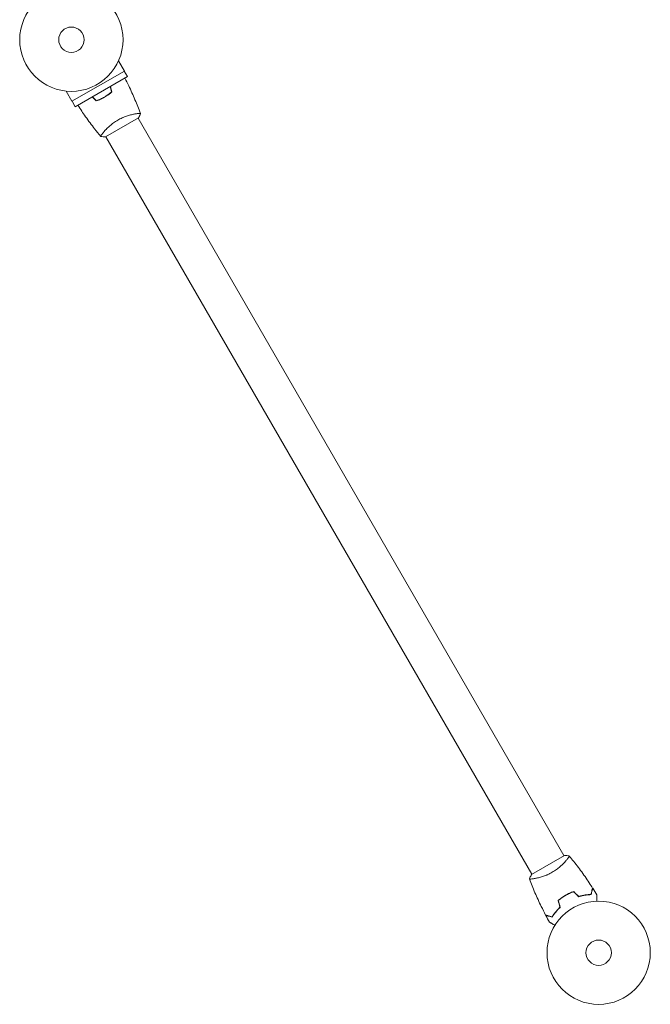
# Model space of a CAD drawing. Units: millimetres. Extents: x -10677 to 10676, y -9323 to 9323.
# Drawn here: x -5154 to -4507, y -6224 to -5214 of the extents above; entities that cross this region are included whole.
import ezdxf

# ---------------------------------------------------------------- set-up
doc = ezdxf.new("R2010")
doc.units = ezdxf.units.MM
doc.header["$LTSCALE"] = 20
doc.layers.add('2d', color=230, linetype='Continuous')

msp = doc.modelspace()

# ---------------------------------------------------------------- linework, layer by layer
at = {"layer": '2d', "lineweight": 0}
for p, q in [((-5046.8, -5266.5), (-5052.9, -5256)), ((-5046.8, -5266.5), (-5100.6, -5297.5)), ((-5097.3, -5303.1), (-5043.6, -5272.1)), ((-5046.9, -5266.5), (-5043.6, -5272.1)), ((-5100.6, -5297.5), (-5106.6, -5287)), ((-5100.5, -5297.5), (-5097.3, -5303.1)), ((-5066.1, -5334.1), (-5032.3, -5314.6)), ((-5035.4, -5310.4), (-5035.4, -5310.4)), ((-5032.8, -5314.9), (-4595.8, -6071.8)), ((-5068.3, -5329.4), (-5068.3, -5329.4)), ((-5065.7, -5333.9), (-4628.7, -6090.8)), ((-4595.3, -6071.5), (-4629.1, -6091)), ((-4593.2, -6076.3), (-4593.2, -6076.3)), ((-4626.1, -6095.3), (-4626.1, -6095.3))]:
    msp.add_line(p, q, dxfattribs=at)
for centre, radius in [((-5101.2, -5234.3), 53), ((-5101.2, -5234.3), 13), ((-4560.2, -6171.4), 53), ((-4560.2, -6171.4), 13)]:
    msp.add_circle(centre, radius, dxfattribs=at)
for points, knots in [([(-5046.4, -5273.7), (-5045, -5276.4), (-5043.7, -5279), (-5040.1, -5286.4), (-5037.9, -5291.1), (-5034, -5300.5), (-5032.1, -5305.2), (-5030.4, -5310)], [0.982212, 0.982212, 0.982212, 0.982212, 10.001335, 10.001335, 25.652861, 25.652861, 40.904302, 40.904302, 40.904302, 40.904302]), ([(-5075.6, -5296.9), (-5074.2, -5296.4), (-5072.8, -5295.8), (-5070.7, -5294.9), (-5070, -5294.5), (-5068.7, -5293.8), (-5068, -5293.5), (-5067.3, -5293.1)], [0, 0, 0, 0, 0.004616902, 0.004616902, 0.006925353, 0.006925353, 0.009233803, 0.009233803, 0.009233803, 0.009233803]), ([(-5075.6, -5297.1), (-5074.2, -5296.6), (-5072.8, -5296), (-5070.7, -5295.1), (-5070, -5294.7), (-5068.6, -5294), (-5067.9, -5293.6), (-5067.2, -5293.3)], [0, 0, 0, 0, 0.004702909, 0.004702909, 0.007054363, 0.007054363, 0.009405818, 0.009405818, 0.009405818, 0.009405818]), ([(-5067.3, -5293.1), (-5066, -5292.3), (-5064.7, -5291.5), (-5062.8, -5290.2), (-5062.2, -5289.7), (-5061, -5288.8), (-5060.4, -5288.3), (-5059.9, -5287.8)], [0.009233803, 0.009233803, 0.009233803, 0.009233803, 0.013850802, 0.013850802, 0.016159301, 0.016159301, 0.0184678, 0.0184678, 0.0184678, 0.0184678]), ([(-5067.2, -5293.3), (-5065.8, -5292.5), (-5064.5, -5291.6), (-5062.6, -5290.3), (-5062, -5289.8), (-5060.8, -5288.9), (-5060.2, -5288.4), (-5059.7, -5287.9)], [0.009405818, 0.009405818, 0.009405818, 0.009405818, 0.01410835, 0.01410835, 0.016459616, 0.016459616, 0.018810883, 0.018810883, 0.018810883, 0.018810883]), ([(-5071.1, -5333.5), (-5073.2, -5331), (-5075.3, -5328.4), (-5080.5, -5321.8), (-5083.6, -5317.6), (-5089.3, -5309.5), (-5092, -5305.5), (-5094.5, -5301.5)], [0.059167, 0.059167, 0.059167, 0.059167, 10.001334, 10.001334, 25.653128, 25.653128, 39.980834, 39.980834, 39.980834, 39.980834]), ([(-5053.6, -5316.8), (-5052.8, -5316.4), (-5052.1, -5316), (-5050.6, -5315.2), (-5049.8, -5314.9), (-5048.7, -5314.4), (-5048.3, -5314.2), (-5047.5, -5313.9), (-5047.2, -5313.7), (-5046, -5313.3), (-5045.3, -5313), (-5043.8, -5312.5), (-5043.1, -5312.3), (-5041.7, -5311.9), (-5041.1, -5311.7), (-5039.1, -5311.2), (-5037.9, -5310.9), (-5036.2, -5310.5), (-5035.7, -5310.5), (-5034.7, -5310.3), (-5034.2, -5310.2), (-5032.9, -5310), (-5032.2, -5310), (-5031.4, -5309.9), (-5031.2, -5309.9), (-5030.8, -5309.9), (-5030.6, -5309.9), (-5030.5, -5309.9), (-5030.5, -5309.9), (-5030.4, -5310), (-5030.4, -5310), (-5030.4, -5310), (-5030.4, -5310), (-5030.4, -5310), (-5030.4, -5310), (-5030.4, -5310)], [0.16356818, 0.16356818, 0.16356818, 0.16356818, 0.1661247, 0.1661247, 0.16868122, 0.16868122, 0.16995948, 0.16995948, 0.17123774, 0.17123774, 0.17379425, 0.17379425, 0.17635077, 0.17635077, 0.17890729, 0.17890729, 0.18402032, 0.18402032, 0.18657684, 0.18657684, 0.18913336, 0.18913336, 0.19424639, 0.19424639, 0.19680291, 0.19680291, 0.19935943, 0.19935943, 0.20063769, 0.20063769, 0.20191595, 0.20191595, 0.20447247, 0.20447247, 0.20490292, 0.20490292, 0.20490292, 0.20490292]), ([(-5030.4, -5310), (-5030.8, -5311.3), (-5031.4, -5312.7), (-5032.1, -5314.2), (-5032.2, -5314.4), (-5032.3, -5314.6)], [0, 0, 0, 0, 4.405134, 4.405134, 5.108724, 5.108724, 5.108724, 5.108724]), ([(-5071.1, -5333.5), (-5071.1, -5333.5), (-5071.1, -5333.5), (-5071.1, -5333.5), (-5071.1, -5333.5), (-5071.1, -5333.5), (-5071.1, -5333.5), (-5071.1, -5333.4), (-5071.1, -5333.4), (-5071, -5333.1), (-5070.8, -5332.8), (-5070.4, -5332.1), (-5070.2, -5331.8), (-5069.8, -5331.3), (-5069.5, -5331), (-5068.7, -5329.9), (-5068.1, -5329.2), (-5067.1, -5328.1), (-5067, -5327.9), (-5066.6, -5327.4), (-5066.3, -5327.2), (-5065.7, -5326.5), (-5065.3, -5326.1), (-5064.3, -5325.1), (-5063.8, -5324.6), (-5063, -5323.9), (-5062.8, -5323.6), (-5062.2, -5323.1), (-5061.9, -5322.9), (-5060.5, -5321.6), (-5059.2, -5320.6), (-5057.2, -5319.1), (-5056.5, -5318.6), (-5055.1, -5317.7), (-5054.3, -5317.3), (-5053.6, -5316.8)], [0.12220864, 0.12220864, 0.12220864, 0.12220864, 0.12268837, 0.12268837, 0.12524335, 0.12524335, 0.12652085, 0.12652085, 0.12779834, 0.12779834, 0.13290832, 0.13290832, 0.13546331, 0.13546331, 0.1380183, 0.1380183, 0.14312827, 0.14312827, 0.14440577, 0.14440577, 0.14568326, 0.14568326, 0.14823825, 0.14823825, 0.15079324, 0.15079324, 0.15207073, 0.15207073, 0.15334823, 0.15334823, 0.15845821, 0.15845821, 0.16101319, 0.16101319, 0.16356818, 0.16356818, 0.16356818, 0.16356818]), ([(-4590.4, -6072.1), (-4590.4, -6072.1), (-4590.4, -6072.1), (-4590.4, -6072.2), (-4590.4, -6072.2), (-4590.3, -6072.2), (-4590.3, -6072.2), (-4590.3, -6072.3), (-4590.3, -6072.3), (-4590.4, -6072.6), (-4590.6, -6072.9), (-4591.1, -6073.6), (-4591.3, -6073.8), (-4591.7, -6074.4), (-4591.9, -6074.7), (-4592.7, -6075.8), (-4593.4, -6076.5), (-4594.3, -6077.6), (-4594.5, -6077.8), (-4594.9, -6078.3), (-4595.1, -6078.5), (-4595.7, -6079.2), (-4596.2, -6079.6), (-4597.1, -6080.6), (-4597.6, -6081.1), (-4598.4, -6081.8), (-4598.7, -6082.1), (-4599.2, -6082.6), (-4599.5, -6082.8), (-4601, -6084.1), (-4602.2, -6085.1), (-4604.2, -6086.6), (-4604.9, -6087), (-4606.4, -6088), (-4607.1, -6088.4), (-4607.9, -6088.9)], [0.12220864, 0.12220864, 0.12220864, 0.12220864, 0.12268837, 0.12268837, 0.12524335, 0.12524335, 0.12652085, 0.12652085, 0.12779834, 0.12779834, 0.13290832, 0.13290832, 0.13546331, 0.13546331, 0.1380183, 0.1380183, 0.14312827, 0.14312827, 0.14440577, 0.14440577, 0.14568326, 0.14568326, 0.14823825, 0.14823825, 0.15079324, 0.15079324, 0.15207073, 0.15207073, 0.15334823, 0.15334823, 0.15845821, 0.15845821, 0.16101319, 0.16101319, 0.16356818, 0.16356818, 0.16356818, 0.16356818]), ([(-4590.3, -6072.2), (-4588.8, -6074), (-4587.3, -6075.9), (-4582.6, -6081.8), (-4579.4, -6085.9), (-4573.4, -6094.3), (-4570.5, -6098.6), (-4567.3, -6103.6), (-4566.8, -6104.3), (-4566.4, -6105)], [0.059167, 0.059167, 0.059167, 0.059167, 7.241673, 7.241673, 22.894331, 22.894331, 38.543871, 38.543871, 40.963207, 40.963207, 40.963207, 40.963207]), ([(-4607.9, -6088.9), (-4608.6, -6089.3), (-4609.4, -6089.7), (-4610.9, -6090.5), (-4611.6, -6090.8), (-4612.8, -6091.3), (-4613.1, -6091.5), (-4613.9, -6091.8), (-4614.3, -6092), (-4615.4, -6092.4), (-4616.2, -6092.7), (-4617.6, -6093.2), (-4618.3, -6093.4), (-4619.7, -6093.8), (-4620.4, -6094), (-4622.4, -6094.5), (-4623.6, -6094.8), (-4625.2, -6095.1), (-4625.8, -6095.2), (-4626.8, -6095.4), (-4627.2, -6095.5), (-4628.5, -6095.7), (-4629.2, -6095.7), (-4630, -6095.8), (-4630.3, -6095.8), (-4630.6, -6095.8), (-4630.8, -6095.8), (-4630.9, -6095.8), (-4631, -6095.8), (-4631, -6095.7), (-4631, -6095.7), (-4631.1, -6095.7), (-4631.1, -6095.6), (-4631.1, -6095.6), (-4631.1, -6095.6), (-4631.1, -6095.6)], [0.16356818, 0.16356818, 0.16356818, 0.16356818, 0.1661247, 0.1661247, 0.16868122, 0.16868122, 0.16995948, 0.16995948, 0.17123774, 0.17123774, 0.17379425, 0.17379425, 0.17635077, 0.17635077, 0.17890729, 0.17890729, 0.18402032, 0.18402032, 0.18657684, 0.18657684, 0.18913336, 0.18913336, 0.19424639, 0.19424639, 0.19680291, 0.19680291, 0.19935943, 0.19935943, 0.20063769, 0.20063769, 0.20191595, 0.20191595, 0.20447247, 0.20447247, 0.20490292, 0.20490292, 0.20490292, 0.20490292]), ([(-4631.1, -6095.6), (-4630.6, -6094.4), (-4630.1, -6093), (-4629.3, -6091.5), (-4629.2, -6091.3), (-4629.1, -6091)], [0, 0, 0, 0, 4.405134, 4.405134, 5.108724, 5.108724, 5.108724, 5.108724]), ([(-4614.6, -6132.8), (-4616.1, -6129.9), (-4617.6, -6126.9), (-4621.4, -6119.3), (-4623.5, -6114.6), (-4627.5, -6105.2), (-4629.3, -6100.5), (-4631.1, -6095.7)], [0, 0, 0, 0, 10.001335, 10.001335, 25.652861, 25.652861, 40.904303, 40.904303, 40.904303, 40.904303]), ([(-4594.2, -6112.4), (-4595.6, -6113.2), (-4596.9, -6114.1), (-4598.8, -6115.4), (-4599.4, -6115.9), (-4600.6, -6116.8), (-4601.2, -6117.3), (-4601.8, -6117.8)], [0.009405818, 0.009405818, 0.009405818, 0.009405818, 0.01410835, 0.01410835, 0.016459616, 0.016459616, 0.018810883, 0.018810883, 0.018810883, 0.018810883]), ([(-4594.1, -6112.6), (-4595.5, -6113.4), (-4596.8, -6114.2), (-4598.6, -6115.5), (-4599.2, -6116), (-4600.4, -6116.9), (-4601, -6117.4), (-4601.6, -6117.9)], [0.009233803, 0.009233803, 0.009233803, 0.009233803, 0.013850802, 0.013850802, 0.016159301, 0.016159301, 0.0184678, 0.0184678, 0.0184678, 0.0184678]), ([(-4585.8, -6108.6), (-4587.2, -6109.1), (-4588.7, -6109.6), (-4590.8, -6110.6), (-4591.5, -6110.9), (-4592.9, -6111.7), (-4593.6, -6112), (-4594.2, -6112.4)], [0, 0, 0, 0, 0.004702909, 0.004702909, 0.007054363, 0.007054363, 0.009405818, 0.009405818, 0.009405818, 0.009405818]), ([(-4585.9, -6108.8), (-4587.3, -6109.3), (-4588.7, -6109.9), (-4590.7, -6110.8), (-4591.4, -6111.1), (-4592.8, -6111.9), (-4593.5, -6112.2), (-4594.1, -6112.6)], [0, 0, 0, 0, 0.004616902, 0.004616902, 0.006925353, 0.006925353, 0.009233803, 0.009233803, 0.009233803, 0.009233803]), ([(-4580.8, -6113.9), (-4579.5, -6113.6), (-4578.4, -6113.3), (-4576.1, -6112.7), (-4575, -6112.5), (-4573.4, -6112.3), (-4572.8, -6112.2), (-4571.8, -6112.1), (-4571.3, -6112), (-4569.8, -6111.9), (-4568.9, -6111.8), (-4568, -6111.8)], [0, 0, 0, 0, 0.00404294, 0.00404294, 0.00808588, 0.00808588, 0.01010735, 0.01010735, 0.01212882, 0.01212882, 0.01617176, 0.01617176, 0.01617176, 0.01617176]), ([(-4580.7, -6113.7), (-4579.5, -6113.3), (-4578.3, -6113), (-4576.1, -6112.5), (-4575, -6112.3), (-4572.9, -6112), (-4571.9, -6111.9), (-4569.9, -6111.7), (-4569, -6111.6), (-4568.2, -6111.6)], [0, 0, 0, 0, 0.00398181, 0.00398181, 0.00796362, 0.00796362, 0.01194542, 0.01194542, 0.01592723, 0.01592723, 0.01592723, 0.01592723]), ([(-4568.2, -6111.6), (-4568, -6110.8), (-4567.8, -6110.1), (-4567.4, -6108.8), (-4567.3, -6108.2), (-4567.1, -6107.5), (-4567, -6107.2), (-4566.9, -6106.7), (-4566.8, -6106.5), (-4566.7, -6105.9), (-4566.6, -6105.6), (-4566.5, -6105.3), (-4566.5, -6105.2), (-4566.4, -6105.1), (-4566.4, -6105.1), (-4566.4, -6105.1), (-4566.4, -6105), (-4566.4, -6105), (-4566.4, -6105), (-4566.4, -6105), (-4566.4, -6105), (-4566.4, -6105)], [0, 0, 0, 0, 0.00350666, 0.00350666, 0.00701332, 0.00701332, 0.00876665, 0.00876665, 0.01051997, 0.01051997, 0.01402663, 0.01402663, 0.01577996, 0.01577996, 0.01753329, 0.01753329, 0.02103995, 0.02103995, 0.02454661, 0.02454661, 0.02744921, 0.02744921, 0.02744921, 0.02744921]), ([(-4568, -6111.8), (-4567.8, -6111), (-4567.6, -6110.3), (-4567.3, -6109), (-4567.1, -6108.4), (-4566.9, -6107.7), (-4566.8, -6107.4), (-4566.7, -6106.9), (-4566.7, -6106.7), (-4566.5, -6106.2), (-4566.4, -6105.9), (-4566.3, -6105.5), (-4566.3, -6105.5), (-4566.3, -6105.4), (-4566.3, -6105.4), (-4566.3, -6105.3), (-4566.3, -6105.3), (-4566.3, -6105.3), (-4566.3, -6105.3), (-4566.3, -6105.2), (-4566.3, -6105.2), (-4566.3, -6105.2), (-4566.3, -6105.2), (-4566.3, -6105.2)], [0, 0, 0, 0, 0.0035063, 0.0035063, 0.0070126, 0.0070126, 0.00876575, 0.00876575, 0.0105189, 0.0105189, 0.0140252, 0.0140252, 0.01577835, 0.01577835, 0.01665493, 0.01665493, 0.0175315, 0.0175315, 0.02103781, 0.02103781, 0.02454411, 0.02454411, 0.0274484, 0.0274484, 0.0274484, 0.0274484]), ([(-4562.1, -6112), (-4562.1, -6112), (-4562.1, -6112), (-4562.1, -6112), (-4562.1, -6112), (-4562.1, -6112), (-4562.1, -6112), (-4562.1, -6112.1), (-4562.1, -6112.1), (-4562.1, -6112.2), (-4562.1, -6112.3), (-4562.1, -6112.7), (-4562.1, -6113.1), (-4562.1, -6113.9), (-4562.1, -6114.2), (-4562.1, -6114.8), (-4562.1, -6115.1), (-4562.1, -6116.2), (-4562.1, -6117), (-4562.1, -6118), (-4562.1, -6118.2), (-4562.1, -6118.4)], [0.03093242, 0.03093242, 0.03093242, 0.03093242, 0.03756195, 0.03756195, 0.04131815, 0.04131815, 0.04225719, 0.04225719, 0.04319624, 0.04319624, 0.04507434, 0.04507434, 0.04883054, 0.04883054, 0.05070863, 0.05070863, 0.05258673, 0.05258673, 0.05634293, 0.05634293, 0.05718798, 0.05718798, 0.05718798, 0.05718798]), ([(-4608, -6134.6), (-4608.8, -6134.4), (-4609.5, -6134.2), (-4610.8, -6133.9), (-4611.4, -6133.7), (-4612.2, -6133.5), (-4612.4, -6133.4), (-4612.9, -6133.3), (-4613.1, -6133.2), (-4613.7, -6133.1), (-4614, -6133), (-4614.3, -6132.9), (-4614.4, -6132.9), (-4614.5, -6132.9), (-4614.5, -6132.8), (-4614.5, -6132.8), (-4614.6, -6132.8), (-4614.6, -6132.8), (-4614.6, -6132.8), (-4614.6, -6132.8), (-4614.6, -6132.8), (-4614.6, -6132.8)], [0, 0, 0, 0, 0.00350666, 0.00350666, 0.00701332, 0.00701332, 0.00876665, 0.00876665, 0.01051997, 0.01051997, 0.01402663, 0.01402663, 0.01577996, 0.01577996, 0.01753329, 0.01753329, 0.02103995, 0.02103995, 0.02454661, 0.02454661, 0.02744921, 0.02744921, 0.02744921, 0.02744921]), ([(-4607.9, -6134.8), (-4608.7, -6134.6), (-4609.4, -6134.4), (-4610.7, -6134.1), (-4611.3, -6133.9), (-4612, -6133.7), (-4612.3, -6133.6), (-4612.8, -6133.5), (-4613, -6133.5), (-4613.5, -6133.3), (-4613.8, -6133.2), (-4614.2, -6133.1), (-4614.2, -6133.1), (-4614.3, -6133.1), (-4614.4, -6133.1), (-4614.4, -6133.1), (-4614.4, -6133.1), (-4614.4, -6133.1), (-4614.4, -6133.1), (-4614.5, -6133.1), (-4614.5, -6133.1), (-4614.5, -6133.1), (-4614.5, -6133.1), (-4614.5, -6133.1)], [0, 0, 0, 0, 0.0035063, 0.0035063, 0.0070126, 0.0070126, 0.00876575, 0.00876575, 0.0105189, 0.0105189, 0.0140252, 0.0140252, 0.01577835, 0.01577835, 0.01665493, 0.01665493, 0.0175315, 0.0175315, 0.02103781, 0.02103781, 0.02454411, 0.02454411, 0.0274484, 0.0274484, 0.0274484, 0.0274484]), ([(-4599.9, -6124.8), (-4600.8, -6125.7), (-4601.7, -6126.5), (-4603.2, -6128.2), (-4604, -6129), (-4605.3, -6130.7), (-4605.9, -6131.5), (-4607.1, -6133.1), (-4607.6, -6133.9), (-4608, -6134.6)], [0, 0, 0, 0, 0.00398181, 0.00398181, 0.00796362, 0.00796362, 0.01194542, 0.01194542, 0.01592723, 0.01592723, 0.01592723, 0.01592723]), ([(-4599.7, -6124.9), (-4600.6, -6125.7), (-4601.5, -6126.6), (-4603.1, -6128.3), (-4603.8, -6129.2), (-4604.8, -6130.4), (-4605.2, -6130.9), (-4605.8, -6131.7), (-4606.1, -6132.1), (-4607, -6133.3), (-4607.5, -6134.1), (-4607.9, -6134.8)], [0, 0, 0, 0, 0.00404294, 0.00404294, 0.00808588, 0.00808588, 0.01010735, 0.01010735, 0.01212882, 0.01212882, 0.01617176, 0.01617176, 0.01617176, 0.01617176]), ([(-4605.1, -6143.2), (-4605.3, -6143.1), (-4605.5, -6143), (-4606.4, -6142.5), (-4607.1, -6142.1), (-4608, -6141.6), (-4608.3, -6141.4), (-4608.8, -6141.1), (-4609.1, -6140.9), (-4609.5, -6140.7), (-4609.7, -6140.5), (-4610.1, -6140.3), (-4610.2, -6140.3), (-4610.5, -6140.1), (-4610.5, -6140.1), (-4610.6, -6140), (-4610.6, -6140), (-4610.6, -6140), (-4610.6, -6140), (-4610.6, -6140), (-4610.7, -6140), (-4610.7, -6140), (-4610.7, -6140), (-4610.7, -6140)], [0.00292306, 0.00292306, 0.00292306, 0.00292306, 0.00379004, 0.00379004, 0.00758008, 0.00758008, 0.0094751, 0.0094751, 0.01137012, 0.01137012, 0.01326514, 0.01326514, 0.01516016, 0.01516016, 0.01705518, 0.01705518, 0.01800269, 0.01800269, 0.0189502, 0.0189502, 0.02274024, 0.02274024, 0.02935902, 0.02935902, 0.02935902, 0.02935902])]:
    msp.add_open_spline(points, degree=3, knots=knots, dxfattribs=at)
for points in [[(-5059.9, -5287.8), (-5060.4, -5286), (-5060.9, -5284.2), (-5061.3, -5282.4)], [(-5059.7, -5287.9), (-5060.2, -5286), (-5060.7, -5284.1), (-5061.2, -5282.3)], [(-5075.6, -5297.1), (-5077, -5295.7), (-5078.4, -5294.4), (-5079.7, -5293)], [(-5075.6, -5296.9), (-5076.9, -5295.5), (-5078.2, -5294.2), (-5079.6, -5292.9)], [(-5071.1, -5333.5), (-5071.1, -5333.5), (-5071.1, -5333.5), (-5071.1, -5333.5)], [(-5066.1, -5334.1), (-5067.8, -5334), (-5069.5, -5333.8), (-5071.1, -5333.5)], [(-4595.3, -6071.5), (-4593.6, -6071.6), (-4591.9, -6071.9), (-4590.4, -6072.1)], [(-4590.4, -6072.2), (-4590.4, -6072.2), (-4590.4, -6072.2), (-4590.4, -6072.2)], [(-4585.9, -6108.8), (-4584.2, -6110.5), (-4582.5, -6112.2), (-4580.8, -6113.9)], [(-4585.8, -6108.6), (-4584.1, -6110.3), (-4582.4, -6112), (-4580.7, -6113.7)], [(-4566.3, -6105.2), (-4564.9, -6107.5), (-4563.5, -6109.7), (-4562.1, -6112)], [(-4601.8, -6117.8), (-4601.2, -6120.1), (-4600.5, -6122.5), (-4599.9, -6124.8)], [(-4601.6, -6117.9), (-4600.9, -6120.2), (-4600.3, -6122.5), (-4599.7, -6124.9)], [(-4610.7, -6140), (-4612, -6137.7), (-4613.2, -6135.4), (-4614.5, -6133.1)]]:
    msp.add_open_spline(points, degree=3, dxfattribs=at)

doc.saveas('drawing.dxf')
